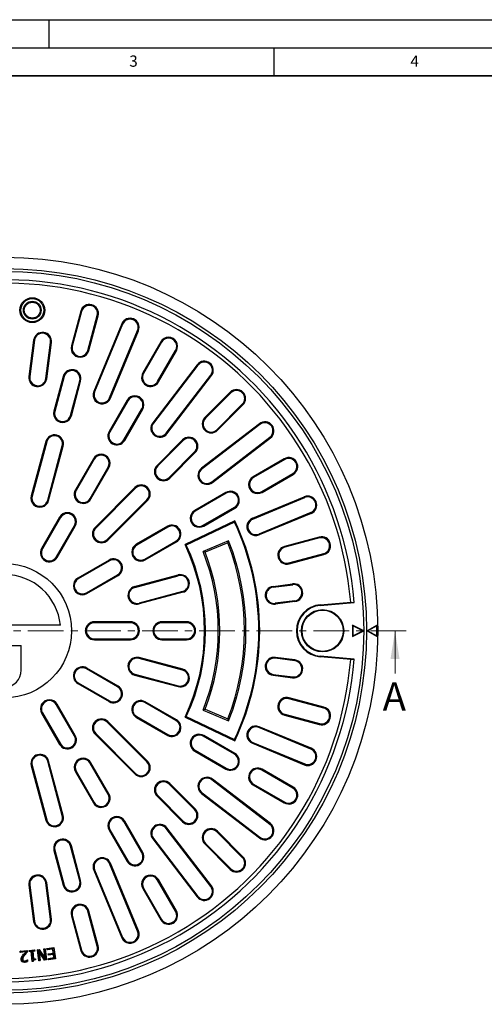
# Model space of a CAD drawing. Units: millimetres. Extents: x 0 to 420, y 0 to 297.
# Drawn here: x 120 to 202, y 122 to 297 of the extents above; entities that cross this region are included whole.
import ezdxf

# ---------------------------------------------------------------- set-up
doc = ezdxf.new("R2010")
doc.units = ezdxf.units.MM
doc.linetypes.add('CENTER', pattern=[10.16, 6.35, -1.27, 1.27, -1.27])
doc.layers.add('LINIEN-DICK', color=7, linetype='Continuous', lineweight=35)
doc.layers.add('LINIEN-DÜNN', color=7, linetype='Continuous')
doc.layers.add('VORLAGE_TEXT', color=7, linetype='Continuous')
doc.styles.add('SLDTEXTSTYLE0', font='TXT', dxfattribs={"width": 0.605})

msp = doc.modelspace()

# ---------------------------------------------------------------- linework, layer by layer
at = {"color": 7, "linetype": 'Continuous', "lineweight": 25}
for p, q in [((130.6331, 245.1847), (128.9767, 239.0028)), ((130.7884, 245.1431), (129.132, 238.9612)), ((131.9124, 238.2162), (133.5688, 244.3981)), ((132.0677, 238.1746), (133.7241, 244.3565)), ((137.9341, 242.9274), (132.9592, 230.917)), ((138.0826, 242.8659), (133.1077, 230.8555)), ((135.7671, 229.7539), (140.742, 241.7643)), ((135.9156, 229.6924), (140.8905, 241.7028)), ((122.2516, 240.0254), (121.4032, 233.581)), ((122.411, 240.0044), (121.5626, 233.56)), ((124.4164, 233.1843), (125.2648, 239.6287)), ((124.5758, 233.1633), (125.4242, 239.6077)), ((144.878, 239.7364), (141.678, 234.1939)), ((145.0172, 239.656), (141.8172, 234.1135)), ((144.31, 232.6743), (147.51, 238.2168)), ((144.4492, 232.5939), (147.6492, 238.1364)), ((151.3459, 235.6664), (143.432, 225.3528)), ((151.4734, 235.5685), (143.5595, 225.2549)), ((127.5273, 233.5936), (125.8709, 227.4117)), ((127.6826, 233.552), (126.0262, 227.3701)), ((128.8065, 226.6251), (130.463, 232.807)), ((145.8432, 223.5026), (153.7571, 233.8162)), ((145.9707, 223.4048), (153.8846, 233.7184)), ((128.9618, 226.5835), (130.6183, 232.7654)), ((138.878, 229.3441), (135.678, 223.8016)), ((157.2273, 230.787), (152.7018, 226.2615)), ((157.3409, 230.6733), (152.8155, 226.1478)), ((139.0172, 229.2637), (135.8172, 223.7212)), ((138.31, 222.282), (141.51, 227.8245)), ((138.4492, 222.2016), (141.6492, 227.7441)), ((154.8508, 224.1124), (159.3763, 228.6379)), ((154.9645, 223.9987), (159.49, 228.5242)), ((162.4214, 225.1816), (152.1078, 217.2677)), ((162.5193, 225.054), (152.2057, 217.1401)), ((148.742, 222.3017), (144.2165, 217.7762)), ((153.958, 214.8565), (164.2716, 222.7704)), ((154.0559, 214.729), (164.3694, 222.6429)), ((124.4215, 222.0025), (121.8333, 212.3433)), ((124.5768, 221.9609), (121.9886, 212.3016)), ((124.769, 211.5566), (127.3572, 221.2159)), ((124.9243, 211.515), (127.5124, 221.1743)), ((148.8557, 222.188), (144.3302, 217.6625)), ((132.878, 218.9518), (129.678, 213.4093)), ((133.0172, 218.8714), (129.8172, 213.3289)), ((146.3656, 215.6271), (150.891, 220.1526)), ((146.4792, 215.5135), (151.0047, 220.0389)), ((166.8395, 218.9462), (161.2969, 215.7462)), ((166.9199, 218.807), (161.3773, 215.607)), ((132.31, 211.8896), (135.51, 217.4322)), ((132.4492, 211.8093), (135.6492, 217.3518)), ((162.8165, 213.1141), (168.3591, 216.3141)), ((162.8969, 212.9749), (168.4395, 216.1749)), ((140.2567, 213.8164), (133.1856, 206.7453)), ((140.3704, 213.7027), (133.2993, 206.6316)), ((156.4472, 212.9462), (150.9046, 209.7462)), ((156.5276, 212.807), (150.985, 209.607)), ((161.1671, 208.3606), (170.4059, 212.1875)), ((161.2286, 208.2121), (170.4674, 212.0389)), ((135.3347, 204.5963), (142.4058, 211.6673)), ((135.4484, 204.4826), (142.5194, 211.5537)), ((152.4242, 207.1141), (157.9668, 210.3141)), ((152.5046, 206.9749), (158.0472, 210.1749)), ((126.878, 208.5595), (123.678, 203.017)), ((127.0172, 208.4791), (123.8172, 202.9366)), ((171.5689, 209.3796), (162.3301, 205.5528)), ((171.6305, 209.2311), (162.3917, 205.4042)), ((126.31, 201.4973), (129.51, 207.0399)), ((126.4492, 201.417), (129.6492, 206.9595)), ((146.0549, 206.9462), (140.5123, 203.7462)), ((146.1353, 206.807), (140.5927, 203.607)), ((158.041, 207.9058), (149.1956, 203.6867)), ((157.9648, 207.6913), (149.4096, 203.6107)), ((157.9648, 207.6913), (158.041, 207.9058)), ((173.0596, 205.0211), (166.8776, 203.3646)), ((173.1012, 204.8658), (166.9192, 203.2093)), ((142.0319, 201.1141), (147.5745, 204.3141)), ((142.1123, 200.9749), (147.6549, 204.1749)), ((149.4096, 203.6107), (149.1956, 203.6867)), ((156.9397, 204.3435), (152.3939, 202.4606)), ((156.7911, 203.9919), (152.74, 202.3139)), ((156.7911, 203.9919), (156.9397, 204.3435)), ((152.74, 202.3139), (152.3939, 202.4606)), ((167.6642, 200.429), (173.8462, 202.0854)), ((167.7058, 200.2737), (173.8878, 201.9301)), ((135.6626, 200.9462), (130.12, 197.7462)), ((135.7429, 200.807), (130.2004, 197.607)), ((131.6396, 195.1141), (137.1822, 198.3141)), ((131.72, 194.9749), (137.2626, 198.1749)), ((140.2181, 196.2212), (147.9455, 198.2918)), ((140.2597, 196.0659), (147.9871, 198.1365)), ((164.8407, 196.2643), (168.3107, 196.7212)), ((164.8617, 196.1049), (168.3317, 196.5618)), ((148.7321, 195.3561), (141.0047, 193.2855)), ((148.7737, 195.2008), (141.0463, 193.1303)), ((168.7074, 193.7079), (165.2374, 193.2511)), ((168.7284, 193.5485), (165.2584, 193.0917)), ((173.242, 192.9927), (178.6523, 193.466)), ((173.2513, 192.8873), (179.2587, 193.4128)), ((178.6523, 193.466), (179.2587, 193.4128)), ((127.0138, 189.361), (107.1134, 189.361)), ((139.4636, 189.9606), (133.0636, 189.9606)), ((139.4636, 189.7998), (133.0636, 189.7998)), ((149.4636, 189.9606), (145.0636, 189.9606)), ((149.4636, 189.7998), (145.0636, 189.7998)), ((180.9636, 188.3606), (178.9636, 189.3606)), ((178.9636, 189.3606), (178.9636, 187.3606)), ((179.0341, 189.2464), (178.9636, 189.3606)), ((179.0341, 189.2464), (179.0341, 187.4747)), ((180.8059, 188.3606), (179.0341, 189.2464)), ((183.3636, 189.3606), (181.5636, 188.3606)), ((183.2931, 189.2407), (181.7088, 188.3606)), ((183.2931, 189.2407), (183.3636, 189.3606)), ((183.2931, 187.4804), (183.2931, 189.2407)), ((183.3636, 187.3606), (183.3636, 189.3606)), ((178.9636, 187.3606), (180.9636, 188.3606)), ((179.0341, 187.4747), (178.9636, 187.3606)), ((179.0341, 187.4747), (180.8059, 188.3606)), ((180.8059, 188.3606), (180.9636, 188.3606)), ((181.7088, 188.3606), (181.5636, 188.3606)), ((181.5636, 188.3606), (183.3636, 187.3606)), ((181.7088, 188.3606), (183.2931, 187.4804)), ((183.2931, 187.4804), (183.3636, 187.3606)), ((114.0636, 185.7606), (120.0636, 185.7606)), ((120.0636, 181.3606), (120.0636, 185.7606)), ((133.0636, 186.9213), (139.4636, 186.9213)), ((133.0636, 186.7606), (139.4636, 186.7606)), ((145.0636, 186.9213), (149.4636, 186.9213)), ((145.0636, 186.7606), (149.4636, 186.7606)), ((179.2587, 183.3083), (173.2513, 183.8338)), ((148.7321, 181.365), (141.0047, 183.4356)), ((148.7737, 181.5203), (141.0463, 183.5908)), ((168.7074, 183.0132), (165.2374, 183.47)), ((168.7284, 183.1726), (165.2584, 183.6294)), ((178.6523, 183.2551), (173.242, 183.7284)), ((178.6523, 183.2551), (179.2587, 183.3083)), ((137.1822, 178.407), (131.6396, 181.607)), ((137.2626, 178.5462), (131.72, 181.7462)), ((140.2181, 180.4999), (147.9455, 178.4293)), ((140.2597, 180.6552), (147.9871, 178.5846)), ((164.8407, 180.4568), (168.3107, 179.9999)), ((164.8617, 180.6162), (168.3317, 180.1593)), ((130.12, 178.9749), (135.6626, 175.7749)), ((130.2004, 179.1141), (135.7429, 175.9141)), ((129.51, 169.6812), (126.31, 175.2238)), ((129.6492, 169.7616), (126.4492, 175.3041)), ((147.5745, 172.407), (142.0319, 175.607)), ((147.6549, 172.5462), (142.1123, 175.7462)), ((173.8462, 174.6357), (167.6642, 176.2922)), ((173.8878, 174.791), (167.7058, 176.4474)), ((123.678, 173.7041), (126.878, 168.1616)), ((123.8172, 173.7845), (127.0172, 168.242)), ((152.74, 174.4072), (152.3939, 174.2606)), ((152.3939, 174.2606), (156.9397, 172.3776)), ((152.74, 174.4072), (156.7911, 172.7292)), ((166.8776, 173.3565), (173.0596, 171.7)), ((166.9192, 173.5118), (173.1012, 171.8553)), ((142.4058, 165.0538), (135.3347, 172.1248)), ((142.5194, 165.1674), (135.4484, 172.2385)), ((140.5123, 172.9749), (146.0549, 169.7749)), ((140.5927, 173.1141), (146.1353, 169.9141)), ((149.4096, 173.1104), (149.1956, 173.0344)), ((149.1956, 173.0344), (158.041, 168.8153)), ((149.4096, 173.1104), (157.9648, 169.0298)), ((156.7911, 172.7292), (156.9397, 172.3776)), ((133.1856, 169.9758), (140.2567, 162.9047)), ((133.2993, 170.0895), (140.3704, 163.0184)), ((171.5689, 167.3415), (162.3301, 171.1683)), ((171.6305, 167.49), (162.3917, 171.3169)), ((157.9668, 166.407), (152.4242, 169.607)), ((158.0472, 166.5462), (152.5046, 169.7462)), ((157.9648, 169.0298), (158.041, 168.8153)), ((161.1671, 168.3605), (170.4059, 164.5336)), ((161.2286, 168.509), (170.4674, 164.6822)), ((150.9046, 166.9749), (156.4472, 163.7749)), ((150.985, 167.1141), (156.5276, 163.9141)), ((127.3572, 155.5052), (124.769, 165.1645)), ((127.5124, 155.5468), (124.9243, 165.2061)), ((135.51, 159.2889), (132.31, 164.8315)), ((135.6492, 159.3693), (132.4492, 164.9118)), ((121.8333, 164.3779), (124.4215, 154.7186)), ((121.9886, 164.4195), (124.5768, 154.7602)), ((129.678, 163.3118), (132.878, 157.7693)), ((129.8172, 163.3922), (133.0172, 157.8497)), ((168.3591, 160.407), (162.8165, 163.607)), ((168.4395, 160.5462), (162.8969, 163.7462)), ((150.891, 156.5685), (146.3656, 161.094)), ((151.0047, 156.6822), (146.4792, 161.2077)), ((164.2716, 153.9507), (153.958, 161.8646)), ((164.3694, 154.0782), (154.0559, 161.9921)), ((161.3773, 161.1141), (166.9199, 157.9141)), ((152.1078, 159.4534), (162.4214, 151.5395)), ((152.2057, 159.581), (162.5193, 151.6671)), ((161.2969, 160.9749), (166.8395, 157.7749)), ((144.2165, 158.9449), (148.742, 154.4194)), ((144.3302, 159.0586), (148.8557, 154.5331)), ((141.51, 148.8966), (138.31, 154.4391)), ((141.6492, 148.977), (138.4492, 154.5195)), ((135.678, 152.9195), (138.878, 147.377)), ((135.8172, 152.9999), (139.0172, 147.4574)), ((153.7571, 142.9049), (145.8432, 153.2185)), ((153.8846, 143.0027), (145.9707, 153.3163)), ((159.3763, 148.0832), (154.8508, 152.6087)), ((159.49, 148.1969), (154.9645, 152.7224)), ((143.432, 151.3683), (151.3459, 141.0547)), ((143.5595, 151.4662), (151.4734, 141.1526)), ((152.8155, 150.5733), (157.3409, 146.0478)), ((125.8709, 149.3094), (127.5273, 143.1275)), ((126.0262, 149.351), (127.6826, 143.1691)), ((130.463, 143.9141), (128.8065, 150.096)), ((130.6183, 143.9557), (128.9618, 150.1376)), ((152.7018, 150.4596), (157.2273, 145.9341)), ((132.9592, 145.8041), (137.9341, 133.7937)), ((133.1077, 145.8657), (138.0826, 133.8552)), ((140.742, 134.9568), (135.7671, 146.9672)), ((140.8905, 135.0183), (135.9156, 147.0287)), ((125.2648, 137.0924), (124.4164, 143.5368)), ((125.4242, 137.1134), (124.5758, 143.5578)), ((147.51, 138.5043), (144.31, 144.0468)), ((147.6492, 138.5847), (144.4492, 144.1272)), ((121.4032, 143.1401), (122.2516, 136.6957)), ((121.5626, 143.1611), (122.411, 136.7167)), ((141.678, 142.5272), (144.878, 136.9847)), ((141.8172, 142.6076), (145.0172, 137.0651)), ((133.5688, 132.323), (131.9124, 138.5049)), ((133.7241, 132.3646), (132.0677, 138.5465)), ((128.9767, 137.7183), (130.6331, 131.5364)), ((129.132, 137.7599), (130.7884, 131.578)), ((119.8698, 131.4277), (121.085, 131.504)), ((119.9255, 131.3786), (119.8698, 131.4277)), ((119.884, 131.1998), (119.8698, 131.4277)), ((119.9255, 131.3786), (121.0359, 131.4484)), ((119.9332, 131.2555), (119.9255, 131.3786)), ((120.9779, 131.321), (119.9332, 131.2555)), ((120.9779, 131.321), (120.8496, 131.2604)), ((121.0359, 131.4484), (121.085, 131.504)), ((121.0359, 131.4484), (121.0486, 131.2442)), ((121.085, 131.504), (121.1024, 131.2256)), ((121.4592, 131.5297), (122.4213, 131.6155)), ((121.5162, 131.4821), (121.4592, 131.5297)), ((121.4774, 131.3271), (121.4592, 131.5297)), ((121.525, 131.3841), (121.4774, 131.3271)), ((121.8319, 131.3588), (121.4774, 131.3271)), ((121.5162, 131.4821), (122.3737, 131.5586)), ((121.525, 131.3841), (121.5162, 131.4821)), ((121.8795, 131.4157), (121.525, 131.3841)), ((121.8795, 131.4157), (121.8319, 131.3588)), ((121.9921, 129.5613), (121.8319, 131.3588)), ((122.0397, 129.6183), (121.8795, 131.4157)), ((122.3825, 131.4606), (122.0281, 131.4289)), ((122.0281, 131.4289), (122.1569, 129.9826)), ((122.0281, 131.4289), (122.085, 131.3813)), ((122.4394, 131.413), (122.085, 131.3813)), ((122.085, 131.3813), (122.2045, 130.0396)), ((122.3737, 131.5586), (122.4213, 131.6155)), ((122.3737, 131.5586), (122.3825, 131.4606)), ((122.3825, 131.4606), (122.4394, 131.413)), ((122.4213, 131.6155), (122.4394, 131.413)), ((122.9406, 131.6649), (123.2408, 131.7005)), ((122.9988, 131.619), (122.9406, 131.6649)), ((123.1724, 129.6902), (122.9406, 131.6649)), ((122.9988, 131.619), (123.2145, 131.6445)), ((123.2184, 129.7485), (122.9988, 131.619)), ((123.1634, 131.5034), (123.3673, 129.7662)), ((123.1634, 131.5034), (123.242, 131.284)), ((124.2158, 129.8657), (123.1634, 131.5034)), ((123.2145, 131.6445), (123.2408, 131.7005)), ((123.2145, 131.6445), (124.356, 129.8822)), ((123.2408, 131.7005), (124.28, 130.0961)), ((123.242, 131.284), (123.4255, 129.7203)), ((124.1894, 129.8097), (123.242, 131.284)), ((124.0798, 131.799), (124.333, 131.8287)), ((124.1381, 131.753), (124.0798, 131.799)), ((124.28, 130.0961), (124.0798, 131.799)), ((124.1381, 131.753), (124.287, 131.7704)), ((124.3579, 129.8824), (124.1381, 131.753)), ((124.287, 131.7704), (124.333, 131.8287)), ((124.287, 131.7704), (124.5065, 129.9)), ((124.333, 131.8287), (124.5648, 129.854)), ((124.6206, 131.8623), (125.8611, 132.0455)), ((124.6801, 131.8181), (124.6206, 131.8623)), ((124.6542, 131.6345), (124.6206, 131.8623)), ((125.6415, 131.7805), (124.6542, 131.6345)), ((124.6984, 131.6941), (124.6542, 131.6345)), ((124.6801, 131.8181), (125.8168, 131.9859)), ((124.6984, 131.6941), (124.6801, 131.8181)), ((125.6858, 131.8401), (124.6984, 131.6941)), ((125.6858, 131.8401), (125.6415, 131.7805)), ((125.7499, 131.0463), (125.6415, 131.7805)), ((125.8095, 131.002), (125.6858, 131.8401)), ((125.8168, 131.9859), (125.8611, 132.0455)), ((125.8168, 131.9859), (126.093, 130.1151)), ((125.8611, 132.0455), (126.1526, 130.0708)), ((120.8496, 131.2604), (119.884, 131.1998)), ((119.9332, 131.2555), (119.884, 131.1998)), ((120.2655, 129.9594), (120.318, 129.9621)), ((120.3956, 129.6737), (120.4287, 129.7145)), ((120.6752, 129.5957), (120.6712, 129.648)), ((120.9669, 129.683), (120.9434, 129.7299)), ((121.0486, 131.2442), (121.1024, 131.2256)), ((121.0913, 129.7618), (121.1013, 129.601)), ((121.1238, 129.8545), (121.138, 129.8553)), ((121.1279, 129.8439), (121.1238, 129.8545)), ((121.1279, 129.8439), (121.138, 129.8553)), ((121.138, 129.8553), (121.1558, 129.5709)), ((122.0397, 129.6183), (121.9921, 129.5613)), ((122.1966, 129.5795), (121.9921, 129.5613)), ((122.1454, 129.6277), (122.0397, 129.6183)), ((122.1569, 129.9826), (122.2045, 130.0396)), ((122.1569, 129.9826), (122.5113, 130.0143)), ((122.2045, 130.0396), (122.5589, 130.0712)), ((122.5113, 130.0143), (122.5589, 130.0712)), ((122.5113, 130.0143), (122.5179, 129.9407)), ((122.5589, 130.0712), (122.5747, 129.894)), ((123.2184, 129.7485), (123.1724, 129.6902)), ((123.4255, 129.7203), (123.1724, 129.6902)), ((123.3673, 129.7662), (123.2184, 129.7485)), ((123.3673, 129.7662), (123.4255, 129.7203)), ((124.2158, 129.8657), (124.1894, 129.8097)), ((124.5648, 129.854), (124.1894, 129.8097)), ((124.356, 129.8822), (124.2158, 129.8657)), ((124.3573, 129.8816), (124.28, 130.0961)), ((124.356, 129.8822), (124.3573, 129.8816)), ((124.3579, 129.8824), (124.3573, 129.8816)), ((124.5065, 129.9), (124.3579, 129.8824)), ((124.5065, 129.9), (124.5648, 129.854)), ((124.8385, 130.9118), (125.7499, 131.0463)), ((124.8981, 130.8675), (124.8385, 130.9118)), ((124.8721, 130.6839), (124.8385, 130.9118)), ((125.7835, 130.8184), (124.8721, 130.6839)), ((124.9164, 130.7435), (124.8721, 130.6839)), ((124.8785, 130.1155), (125.8658, 130.2615)), ((124.9381, 130.0713), (124.8785, 130.1155)), ((124.9121, 129.8877), (124.8785, 130.1155)), ((124.8981, 130.8675), (125.8095, 131.002)), ((124.9164, 130.7435), (124.8981, 130.8675)), ((126.1526, 130.0708), (124.9121, 129.8877)), ((124.9564, 129.9473), (124.9121, 129.8877)), ((125.8278, 130.878), (124.9164, 130.7435)), ((124.9381, 130.0713), (125.9254, 130.2172)), ((124.9564, 129.9473), (124.9381, 130.0713)), ((126.093, 130.1151), (124.9564, 129.9473)), ((125.8095, 131.002), (125.7499, 131.0463)), ((125.8278, 130.878), (125.7835, 130.8184)), ((125.8658, 130.2615), (125.7835, 130.8184)), ((125.9254, 130.2172), (125.8278, 130.878)), ((125.9254, 130.2172), (125.8658, 130.2615)), ((126.093, 130.1151), (126.1526, 130.0708))]:
    msp.add_line(p, q, dxfattribs=at)
at = {"color": 8, "linetype": 'Continuous', "lineweight": 18}
for p, q in [((130.7884, 245.1431), (130.6331, 245.1847)), ((133.5688, 244.3981), (133.7241, 244.3565)), ((138.0826, 242.8659), (137.9341, 242.9274)), ((140.742, 241.7643), (140.8905, 241.7028)), ((122.411, 240.0044), (122.2516, 240.0254)), ((125.2648, 239.6287), (125.4242, 239.6077)), ((129.132, 238.9612), (128.9767, 239.0028)), ((131.9124, 238.2162), (132.0677, 238.1746)), ((145.0172, 239.656), (144.878, 239.7364)), ((147.51, 238.2168), (147.6492, 238.1364)), ((151.4734, 235.5685), (151.3459, 235.6664)), ((121.5626, 233.56), (121.4032, 233.581)), ((124.4164, 233.1843), (124.5758, 233.1633)), ((127.6826, 233.552), (127.5273, 233.5936)), ((130.463, 232.807), (130.6183, 232.7654)), ((141.8172, 234.1135), (141.678, 234.1939)), ((153.7571, 233.8162), (153.8846, 233.7184)), ((144.31, 232.6743), (144.4492, 232.5939)), ((133.1077, 230.8555), (132.9592, 230.917)), ((135.7671, 229.7539), (135.9156, 229.6924)), ((139.0172, 229.2637), (138.878, 229.3441)), ((157.3409, 230.6733), (157.2273, 230.787)), ((141.51, 227.8245), (141.6492, 227.7441)), ((159.3763, 228.6379), (159.49, 228.5242)), ((126.0262, 227.3701), (125.8709, 227.4117)), ((128.8065, 226.6251), (128.9618, 226.5835)), ((152.8155, 226.1478), (152.7018, 226.2615)), ((143.5595, 225.2549), (143.432, 225.3528)), ((154.8508, 224.1124), (154.9645, 223.9987)), ((162.5193, 225.054), (162.4214, 225.1816)), ((135.8172, 223.7212), (135.678, 223.8016)), ((145.8432, 223.5026), (145.9707, 223.4048)), ((148.8557, 222.188), (148.742, 222.3017)), ((164.2716, 222.7704), (164.3694, 222.6429)), ((124.5768, 221.9609), (124.4215, 222.0025)), ((127.3572, 221.2159), (127.5124, 221.1743)), ((138.31, 222.282), (138.4492, 222.2016)), ((133.0172, 218.8714), (132.878, 218.9518)), ((150.891, 220.1526), (151.0047, 220.0389)), ((166.9199, 218.807), (166.8395, 218.9462)), ((135.51, 217.4322), (135.6492, 217.3518)), ((144.3302, 217.6625), (144.2165, 217.7762)), ((152.2057, 217.1401), (152.1078, 217.2677)), ((146.3656, 215.6271), (146.4792, 215.5135)), ((161.3773, 215.607), (161.2969, 215.7462)), ((168.3591, 216.3141), (168.4395, 216.1749)), ((140.3704, 213.7027), (140.2567, 213.8164)), ((153.958, 214.8565), (154.0559, 214.729)), ((121.9886, 212.3016), (121.8333, 212.3433)), ((129.8172, 213.3289), (129.678, 213.4093)), ((132.31, 211.8896), (132.4492, 211.8093)), ((156.5276, 212.807), (156.4472, 212.9462)), ((162.8165, 213.1141), (162.8969, 212.9749)), ((170.4674, 212.0389), (170.4059, 212.1875)), ((124.769, 211.5566), (124.9243, 211.515)), ((142.4058, 211.6673), (142.5194, 211.5537)), ((157.9668, 210.3141), (158.0472, 210.1749)), ((127.0172, 208.4791), (126.878, 208.5595)), ((150.985, 209.607), (150.9046, 209.7462)), ((161.2286, 208.2121), (161.1671, 208.3606)), ((171.5689, 209.3796), (171.6305, 209.2311)), ((129.51, 207.0399), (129.6492, 206.9595)), ((133.2993, 206.6316), (133.1856, 206.7453)), ((146.1353, 206.807), (146.0549, 206.9462)), ((152.4242, 207.1141), (152.5046, 206.9749)), ((162.3301, 205.5528), (162.3917, 205.4042)), ((173.1012, 204.8658), (173.0596, 205.0211)), ((135.3347, 204.5963), (135.4484, 204.4826)), ((140.5927, 203.607), (140.5123, 203.7462)), ((147.5745, 204.3141), (147.6549, 204.1749)), ((166.9192, 203.2093), (166.8776, 203.3646)), ((123.8172, 202.9366), (123.678, 203.017)), ((126.31, 201.4973), (126.4492, 201.417)), ((173.8462, 202.0854), (173.8878, 201.9301)), ((135.7429, 200.807), (135.6626, 200.9462)), ((142.0319, 201.1141), (142.1123, 200.9749)), ((167.6642, 200.429), (167.7058, 200.2737)), ((137.1822, 198.3141), (137.2626, 198.1749)), ((147.9871, 198.1365), (147.9455, 198.2918)), ((130.2004, 197.607), (130.12, 197.7462)), ((140.2597, 196.0659), (140.2181, 196.2212)), ((164.8617, 196.1049), (164.8407, 196.2643)), ((168.3317, 196.5618), (168.3107, 196.7212)), ((131.6396, 195.1141), (131.72, 194.9749)), ((148.7321, 195.3561), (148.7737, 195.2008)), ((141.0047, 193.2855), (141.0463, 193.1303)), ((165.2374, 193.2511), (165.2584, 193.0917)), ((168.7074, 193.7079), (168.7284, 193.5485)), ((173.242, 192.9927), (173.2513, 192.8873)), ((133.0636, 189.7998), (133.0636, 189.9606)), ((139.4636, 189.7998), (139.4636, 189.9606)), ((145.0636, 189.7998), (145.0636, 189.9606)), ((149.4636, 189.7998), (149.4636, 189.9606)), ((133.0636, 186.9213), (133.0636, 186.7606)), ((139.4636, 186.9213), (139.4636, 186.7606)), ((145.0636, 186.9213), (145.0636, 186.7606)), ((149.4636, 186.9213), (149.4636, 186.7606)), ((173.242, 183.7284), (173.2513, 183.8338)), ((141.0047, 183.4356), (141.0463, 183.5908)), ((165.2374, 183.47), (165.2584, 183.6294)), ((168.7074, 183.0132), (168.7284, 183.1726)), ((131.6396, 181.607), (131.72, 181.7462)), ((140.2597, 180.6552), (140.2181, 180.4999)), ((148.7321, 181.365), (148.7737, 181.5203)), ((164.8617, 180.6162), (164.8407, 180.4568)), ((130.2004, 179.1141), (130.12, 178.9749)), ((137.1822, 178.407), (137.2626, 178.5462)), ((147.9871, 178.5846), (147.9455, 178.4293)), ((168.3317, 180.1593), (168.3107, 179.9999)), ((126.31, 175.2238), (126.4492, 175.3041)), ((135.7429, 175.9141), (135.6626, 175.7749)), ((142.0319, 175.607), (142.1123, 175.7462)), ((167.6642, 176.2922), (167.7058, 176.4474)), ((123.8172, 173.7845), (123.678, 173.7041)), ((166.9192, 173.5118), (166.8776, 173.3565)), ((173.8462, 174.6357), (173.8878, 174.791)), ((135.3347, 172.1248), (135.4484, 172.2385)), ((140.5927, 173.1141), (140.5123, 172.9749)), ((147.5745, 172.407), (147.6549, 172.5462)), ((173.1012, 171.8553), (173.0596, 171.7)), ((133.2993, 170.0895), (133.1856, 169.9758)), ((146.1353, 169.9141), (146.0549, 169.7749)), ((162.3301, 171.1683), (162.3917, 171.3169)), ((127.0172, 168.242), (126.878, 168.1616)), ((129.51, 169.6812), (129.6492, 169.7616)), ((152.4242, 169.607), (152.5046, 169.7462)), ((161.2286, 168.509), (161.1671, 168.3605)), ((150.985, 167.1141), (150.9046, 166.9749)), ((157.9668, 166.407), (158.0472, 166.5462)), ((171.5689, 167.3415), (171.6305, 167.49)), ((124.769, 165.1645), (124.9243, 165.2061)), ((132.31, 164.8315), (132.4492, 164.9118)), ((142.4058, 165.0538), (142.5194, 165.1674)), ((170.4674, 164.6822), (170.4059, 164.5336)), ((121.9886, 164.4195), (121.8333, 164.3779)), ((129.8172, 163.3922), (129.678, 163.3118)), ((140.3704, 163.0184), (140.2567, 162.9047)), ((156.5276, 163.9141), (156.4472, 163.7749)), ((162.8165, 163.607), (162.8969, 163.7462)), ((146.3656, 161.094), (146.4792, 161.2077)), ((153.958, 161.8646), (154.0559, 161.9921)), ((161.3773, 161.1141), (161.2969, 160.9749)), ((135.51, 159.2889), (135.6492, 159.3693)), ((152.2057, 159.581), (152.1078, 159.4534)), ((168.3591, 160.407), (168.4395, 160.5462)), ((133.0172, 157.8497), (132.878, 157.7693)), ((144.3302, 159.0586), (144.2165, 158.9449)), ((166.9199, 157.9141), (166.8395, 157.7749)), ((150.891, 156.5685), (151.0047, 156.6822)), ((124.5768, 154.7602), (124.4215, 154.7186)), ((127.3572, 155.5052), (127.5124, 155.5468)), ((138.31, 154.4391), (138.4492, 154.5195)), ((148.8557, 154.5331), (148.742, 154.4194)), ((164.2716, 153.9507), (164.3694, 154.0782)), ((135.8172, 152.9999), (135.678, 152.9195)), ((145.8432, 153.2185), (145.9707, 153.3163)), ((154.8508, 152.6087), (154.9645, 152.7224)), ((143.5595, 151.4662), (143.432, 151.3683)), ((152.8155, 150.5733), (152.7018, 150.4596)), ((162.5193, 151.6671), (162.4214, 151.5395)), ((126.0262, 149.351), (125.8709, 149.3094)), ((128.8065, 150.096), (128.9618, 150.1376)), ((141.51, 148.8966), (141.6492, 148.977)), ((139.0172, 147.4574), (138.878, 147.377)), ((159.3763, 148.0832), (159.49, 148.1969)), ((133.1077, 145.8657), (132.9592, 145.8041)), ((135.7671, 146.9672), (135.9156, 147.0287)), ((157.3409, 146.0478), (157.2273, 145.9341)), ((124.4164, 143.5368), (124.5758, 143.5578)), ((130.463, 143.9141), (130.6183, 143.9557)), ((144.31, 144.0468), (144.4492, 144.1272)), ((121.5626, 143.1611), (121.4032, 143.1401)), ((127.6826, 143.1691), (127.5273, 143.1275)), ((141.8172, 142.6076), (141.678, 142.5272)), ((153.7571, 142.9049), (153.8846, 143.0027)), ((151.4734, 141.1526), (151.3459, 141.0547)), ((131.9124, 138.5049), (132.0677, 138.5465)), ((147.51, 138.5043), (147.6492, 138.5847)), ((122.411, 136.7167), (122.2516, 136.6957)), ((125.2648, 137.0924), (125.4242, 137.1134)), ((129.132, 137.7599), (128.9767, 137.7183)), ((145.0172, 137.0651), (144.878, 136.9847)), ((140.742, 134.9568), (140.8905, 135.0183)), ((138.0826, 133.8552), (137.9341, 133.7937)), ((130.7884, 131.578), (130.6331, 131.5364)), ((133.5688, 132.323), (133.7241, 132.3646)), ((120.6187, 130.7408), (120.6601, 130.7085))]:
    msp.add_line(p, q, dxfattribs=at)
at = {"color": 7, "linetype": 'CENTER', "lineweight": 18}
msp.add_line((188.5401, 188.3606), (117.0636, 188.3606), dxfattribs=at)
at = {"color": 7, "linetype": 'Continuous', "lineweight": 18}
msp.add_line((186.5401, 180.7606), (186.5401, 188.3606), dxfattribs=at)
at = {"color": 7, "linetype": 'Continuous', "lineweight": 25, "flags": 128}
for points in [[(120.0923, 129.9394), (120.0739, 129.9382), (120.0569, 129.9371), (120.0399, 129.936)], [(120.1639, 130.3217), (120.1473, 130.3297), (120.132, 130.3372), (120.1166, 130.3446)], [(120.6565, 129.471), (120.6576, 129.4525), (120.6587, 129.4356), (120.6598, 129.4186)]]:
    msp.add_lwpolyline(points, dxfattribs=at)
at = {"color": 8, "linetype": 'Continuous', "lineweight": 18, "flags": 128}
msp.add_lwpolyline([(120.4002, 130.6731), (120.3853, 130.685), (120.3722, 130.6954), (120.3591, 130.7058)], dxfattribs=at)
at = {"color": 7, "linetype": 'Continuous', "lineweight": 25}
for centre, radius in [((117.0636, 188.3606), 66.4), ((117.0636, 188.3606), 64.4), ((117.0636, 188.3606), 63.9), ((122.0137, 245.3606), 2.2083), ((122.0137, 245.3606), 2.0475), ((122.0137, 245.3606), 1.5783), ((122.0137, 245.3606), 1.4175), ((117.0636, 188.3606), 11.9417), ((173.6473, 188.3606), 3.7613), ((173.6473, 188.3606), 3.656)]:
    msp.add_circle(centre, radius, dxfattribs=at)
for centre, radius, start, end in [((117.0636, 188.3606), 62.4, 4.644108, 115.355892), ((117.0636, 188.3606), 61.8, 4.73874, 115.26126), ((132.1786, 244.7706), 1.6, 345, 165), ((132.1786, 244.7706), 1.4392, 345, 165), ((139.4123, 242.3151), 1.6, 337.5, 157.5), ((139.4123, 242.3151), 1.4392, 337.5, 157.5), ((123.8379, 239.8165), 1.6, 352.5, 172.5), ((123.8379, 239.8165), 1.4392, 352.5, 172.5), ((146.2636, 238.9364), 1.6, 330, 150), ((146.2636, 238.9364), 1.4392, 330, 150), ((130.5222, 238.5887), 1.6, 165, 345), ((130.5222, 238.5887), 1.4392, 165, 345), ((129.0728, 233.1795), 1.6, 345, 165), ((129.0728, 233.1795), 1.4392, 345, 165), ((152.6153, 234.6924), 1.6, 322.5, 142.5), ((152.6153, 234.6924), 1.4392, 322.5, 142.5), ((122.9895, 233.3721), 1.6, 172.5, 352.5), ((122.9895, 233.3721), 1.4392, 172.5, 352.5), ((143.0636, 233.3939), 1.6, 150, 330), ((143.0636, 233.3939), 1.4392, 150, 330), ((158.3586, 229.6556), 1.6, 315, 135), ((158.3586, 229.6556), 1.4392, 315, 135), ((134.4374, 230.3047), 1.6, 157.5, 337.5), ((134.4374, 230.3047), 1.4392, 157.5, 337.5), ((140.2636, 228.5441), 1.6, 330, 150), ((140.2636, 228.5441), 1.4392, 330, 150), ((127.4164, 226.9976), 1.6, 165, 345), ((127.4164, 226.9976), 1.4392, 165, 345), ((153.8331, 225.1301), 1.6, 135, 315), ((153.8331, 225.1301), 1.4392, 135, 315), ((144.7014, 224.3788), 1.6, 142.5, 322.5), ((144.7014, 224.3788), 1.4392, 142.5, 322.5), ((163.3954, 223.9122), 1.6, 307.5, 127.5), ((163.3954, 223.9122), 1.4392, 307.5, 127.5), ((125.967, 221.5884), 1.6, 345, 165), ((125.967, 221.5884), 1.4392, 345, 165), ((137.0636, 223.0016), 1.6, 150, 330), ((137.0636, 223.0016), 1.4392, 150, 330), ((149.8733, 221.1703), 1.6, 315, 135), ((149.8733, 221.1703), 1.4392, 315, 135), ((134.2636, 218.1518), 1.6, 330, 150), ((134.2636, 218.1518), 1.4392, 330, 150), ((167.6395, 217.5606), 1.6, 300, 120), ((167.6395, 217.5606), 1.4392, 300, 120), ((145.3479, 216.6448), 1.6, 135, 315), ((145.3479, 216.6448), 1.4392, 135, 315), ((153.0818, 215.9983), 1.6, 127.5, 307.5), ((153.0818, 215.9983), 1.4392, 127.5, 307.5), ((162.0969, 214.3606), 1.6, 120, 300), ((162.0969, 214.3606), 1.4392, 120, 300), ((141.3881, 212.685), 1.6, 315, 135), ((141.3881, 212.685), 1.4392, 315, 135), ((123.3788, 211.9291), 1.6, 165, 345), ((123.3788, 211.9291), 1.4392, 165, 345), ((131.0636, 212.6093), 1.6, 150, 330), ((131.0636, 212.6093), 1.4392, 150, 330), ((157.2472, 211.5606), 1.6, 300, 120), ((157.2472, 211.5606), 1.4392, 300, 120), ((171.0182, 210.7093), 1.6, 292.5, 112.5), ((171.0182, 210.7093), 1.4392, 292.5, 112.5), ((128.2636, 207.7595), 1.6, 330, 150), ((128.2636, 207.7595), 1.4392, 330, 150), ((151.7046, 208.3606), 1.6, 120, 300), ((151.7046, 208.3606), 1.4392, 120, 300), ((161.7794, 206.8824), 1.6, 112.5, 292.5), ((134.317, 205.614), 1.6, 135, 315), ((134.317, 205.614), 1.4392, 135, 315), ((146.8549, 205.5606), 1.6, 300, 120), ((146.8549, 205.5606), 1.4392, 300, 120), ((117.0636, 188.3606), 45.2392, 334.703616, 25.296384), ((117.0636, 188.3606), 45.4, 334.5, 25.5), ((161.7794, 206.8824), 1.4392, 112.5, 292.5), ((173.4737, 203.4756), 1.6, 285, 105), ((173.4737, 203.4756), 1.4392, 285, 105), ((141.3123, 202.3606), 1.6, 120, 300), ((141.3123, 202.3606), 1.4392, 120, 300), ((117.0636, 188.3606), 35.6, 334.5, 25.5), ((117.0636, 188.3606), 35.7608, 334.757585, 25.242415), ((117.0636, 188.3606), 42.6921, 338.522144, 21.477856), ((117.0636, 188.3606), 42.96, 338.158365, 21.841635), ((167.2917, 201.8191), 1.6, 105, 285), ((167.2917, 201.8191), 1.4392, 105, 285), ((125.0636, 202.217), 1.6, 150, 330), ((125.0636, 202.217), 1.4392, 150, 330), ((117.0636, 188.3606), 38.04, 338.243521, 21.756479), ((117.0636, 188.3606), 38.3079, 338.639137, 21.360863), ((136.4626, 199.5606), 1.6, 300, 120), ((136.4626, 199.5606), 1.4392, 300, 120), ((117.0636, 188.3606), 10.0004, 5.741493, 174.258507), ((148.3596, 196.7463), 1.6, 285, 105), ((148.3596, 196.7463), 1.4392, 285, 105), ((130.92, 196.3606), 1.6, 120, 300), ((130.92, 196.3606), 1.4392, 120, 300), ((140.6322, 194.6757), 1.6, 105, 285), ((140.6322, 194.6757), 1.4392, 105, 285), ((165.0495, 194.678), 1.6, 97.5, 277.5), ((165.0495, 194.678), 1.4392, 97.5, 277.5), ((168.5196, 195.1349), 1.6, 277.5, 97.5), ((168.5196, 195.1349), 1.4392, 277.5, 97.5), ((173.6473, 188.3606), 4.6498, 95, 265), ((173.6473, 188.3606), 4.544, 95, 265), ((133.0636, 188.3606), 1.6, 90, 270), ((133.0636, 188.3606), 1.4392, 90, 270), ((139.4636, 188.3606), 1.6, 270, 90), ((139.4636, 188.3606), 1.4392, 270, 90), ((145.0636, 188.3606), 1.6, 90, 270), ((145.0636, 188.3606), 1.4392, 90, 270), ((149.4636, 188.3606), 1.6, 270, 90), ((149.4636, 188.3606), 1.4392, 270, 90), ((117.0636, 188.3606), 62.4, 244.644108, 355.355892), ((117.0636, 188.3606), 61.8, 244.73874, 355.26126), ((140.6322, 182.0454), 1.6, 75, 255), ((140.6322, 182.0454), 1.4392, 75, 255), ((165.0495, 182.0431), 1.6, 82.5, 262.5), ((165.0495, 182.0431), 1.4392, 82.5, 262.5), ((168.5196, 181.5862), 1.6, 262.5, 82.5), ((168.5196, 181.5862), 1.4392, 262.5, 82.5), ((117.0636, 181.3606), 3, 180, 0), ((130.92, 180.3606), 1.6, 60, 240), ((130.92, 180.3606), 1.4392, 60, 240), ((148.3596, 179.9748), 1.6, 255, 75), ((148.3596, 179.9748), 1.4392, 255, 75), ((136.4626, 177.1606), 1.6, 240, 60), ((136.4626, 177.1606), 1.4392, 240, 60), ((125.0636, 174.5041), 1.6, 30, 210), ((125.0636, 174.5041), 1.4392, 30, 210), ((141.3123, 174.3606), 1.6, 60, 240), ((141.3123, 174.3606), 1.4392, 60, 240), ((167.2917, 174.902), 1.6, 75, 255), ((167.2917, 174.902), 1.4392, 75, 255), ((173.4737, 173.2455), 1.6, 255, 75), ((173.4737, 173.2455), 1.4392, 255, 75), ((134.317, 171.1071), 1.6, 45, 225), ((134.317, 171.1071), 1.4392, 45, 225), ((146.8549, 171.1606), 1.6, 240, 60), ((146.8549, 171.1606), 1.4392, 240, 60), ((151.7046, 168.3606), 1.6, 60, 240), ((151.7046, 168.3606), 1.4392, 60, 240), ((161.7794, 169.8387), 1.6, 67.5, 247.5), ((161.7794, 169.8387), 1.4392, 67.5, 247.5), ((128.2636, 168.9616), 1.6, 210, 30), ((128.2636, 168.9616), 1.4392, 210, 30), ((123.3788, 164.792), 1.6, 15, 195), ((157.2472, 165.1606), 1.6, 240, 60), ((157.2472, 165.1606), 1.4392, 240, 60), ((171.0182, 166.0118), 1.6, 247.5, 67.5), ((171.0182, 166.0118), 1.4392, 247.5, 67.5), ((123.3788, 164.792), 1.4392, 15, 195), ((131.0636, 164.1118), 1.6, 30, 210), ((131.0636, 164.1118), 1.4392, 30, 210), ((141.3881, 164.0361), 1.6, 225, 45), ((141.3881, 164.0361), 1.4392, 225, 45), ((162.0969, 162.3606), 1.6, 60, 240), ((162.0969, 162.3606), 1.4392, 60, 240), ((145.3479, 160.0763), 1.6, 45, 225), ((145.3479, 160.0763), 1.4392, 45, 225), ((153.0818, 160.7228), 1.6, 52.5, 232.5), ((153.0818, 160.7228), 1.4392, 52.5, 232.5), ((134.2636, 158.5693), 1.6, 210, 30), ((134.2636, 158.5693), 1.4392, 210, 30), ((167.6395, 159.1606), 1.6, 240, 60), ((167.6395, 159.1606), 1.4392, 240, 60), ((149.8733, 155.5508), 1.6, 225, 45), ((149.8733, 155.5508), 1.4392, 225, 45), ((125.967, 155.1327), 1.6, 195, 15), ((125.967, 155.1327), 1.4392, 195, 15), ((137.0636, 153.7195), 1.6, 30, 210), ((137.0636, 153.7195), 1.4392, 30, 210), ((163.3954, 152.8089), 1.6, 232.5, 52.5), ((144.7014, 152.3423), 1.6, 37.5, 217.5), ((144.7014, 152.3423), 1.4392, 37.5, 217.5), ((153.8331, 151.591), 1.6, 45, 225), ((153.8331, 151.591), 1.4392, 45, 225), ((163.3954, 152.8089), 1.4392, 232.5, 52.5), ((127.4164, 149.7235), 1.6, 15, 195), ((127.4164, 149.7235), 1.4392, 15, 195), ((140.2636, 148.177), 1.6, 210, 30), ((140.2636, 148.177), 1.4392, 210, 30), ((134.4374, 146.4164), 1.6, 22.5, 202.5), ((134.4374, 146.4164), 1.4392, 22.5, 202.5), ((158.3586, 147.0655), 1.6, 225, 45), ((158.3586, 147.0655), 1.4392, 225, 45), ((122.9895, 143.349), 1.6, 7.5, 187.5), ((122.9895, 143.349), 1.4392, 7.5, 187.5), ((129.0728, 143.5416), 1.6, 195, 15), ((129.0728, 143.5416), 1.4392, 195, 15), ((143.0636, 143.3272), 1.6, 30, 210), ((143.0636, 143.3272), 1.4392, 30, 210), ((152.6153, 142.0287), 1.6, 217.5, 37.5), ((152.6153, 142.0287), 1.4392, 217.5, 37.5), ((130.5222, 138.1324), 1.6, 15, 195), ((130.5222, 138.1324), 1.4392, 15, 195), ((146.2636, 137.7847), 1.6, 210, 30), ((146.2636, 137.7847), 1.4392, 210, 30), ((123.8379, 136.9046), 1.6, 187.5, 7.5), ((123.8379, 136.9046), 1.4392, 187.5, 7.5), ((139.4123, 134.406), 1.6, 202.5, 22.5), ((139.4123, 134.406), 1.4392, 202.5, 22.5), ((132.1786, 131.9505), 1.6, 195, 15), ((132.1786, 131.9505), 1.4392, 195, 15)]:
    msp.add_arc(centre, radius, start, end, dxfattribs=at)
for points, knots in [([(120.4002, 130.6731), (120.4773, 130.7657), (120.6085, 130.9232), (120.8055, 131.1354), (120.9204, 131.2591), (120.9779, 131.321)], [0, 0, 0, 0, 0.41637103, 0.70817513, 1, 1, 1, 1]), ([(120.0399, 129.936), (120.0387, 129.9713), (120.0364, 130.0419), (120.0527, 130.1818), (120.0912, 130.2798), (120.1166, 130.3446)], [0, 0, 0, 0, 0.25214887, 0.50466138, 1, 1, 1, 1]), ([(120.6598, 129.4186), (120.5647, 129.4198), (120.4126, 129.4218), (120.2269, 129.523), (120.1152, 129.6488), (120.0554, 129.794), (120.0448, 129.8913), (120.0399, 129.936)], [0, 0, 0, 0, 0.30765364, 0.4926659, 0.67815318, 0.85227358, 1, 1, 1, 1]), ([(120.0923, 129.9394), (120.0912, 129.9747), (120.089, 130.0454), (120.1061, 130.1761), (120.1415, 130.2654), (120.1639, 130.3217)], [0, 0, 0, 0, 0.26955338, 0.53957157, 1, 1, 1, 1]), ([(120.6565, 129.471), (120.5845, 129.4707), (120.4611, 129.4703), (120.2975, 129.5383), (120.1841, 129.6419), (120.1112, 129.7819), (120.0988, 129.885), (120.0923, 129.9394)], [0, 0, 0, 0, 0.25792725, 0.44200948, 0.626497, 0.80308453, 1, 1, 1, 1]), ([(120.1166, 130.3446), (120.1334, 130.377), (120.1671, 130.4418), (120.2475, 130.5631), (120.3145, 130.6488), (120.3591, 130.7058)], [0, 0, 0, 0, 0.251052598, 0.502287347, 1, 1, 1, 1]), ([(120.1639, 130.3217), (120.1807, 130.3541), (120.2144, 130.4189), (120.2933, 130.5365), (120.358, 130.6192), (120.4002, 130.6731)], [0, 0, 0, 0, 0.25789776, 0.51597666, 1, 1, 1, 1]), ([(120.6187, 130.7408), (120.5656, 130.6705), (120.4618, 130.5333), (120.3245, 130.3155), (120.2627, 130.1151), (120.2649, 129.9947), (120.2655, 129.9594)], [0, 0, 0, 0, 0.30155075, 0.58865926, 0.87924458, 1, 1, 1, 1]), ([(120.2655, 129.9594), (120.2687, 129.9295), (120.2765, 129.8549), (120.3182, 129.7519), (120.3728, 129.6967), (120.3956, 129.6737)], [0, 0, 0, 0, 0.28011614, 0.69960723, 1, 1, 1, 1]), ([(120.6601, 130.7085), (120.607, 130.6382), (120.5074, 130.5065), (120.3775, 130.3007), (120.3158, 130.1139), (120.3175, 129.999), (120.318, 129.9621)], [0, 0, 0, 0, 0.31495425, 0.59019958, 0.8686183, 1, 1, 1, 1]), ([(120.318, 129.9621), (120.3206, 129.9363), (120.3272, 129.8712), (120.3626, 129.7819), (120.4096, 129.734), (120.4287, 129.7145)], [0, 0, 0, 0, 0.27958087, 0.70638161, 1, 1, 1, 1]), ([(120.3591, 130.7058), (120.438, 130.8006), (120.5564, 130.9429), (120.7239, 131.1242), (120.8077, 131.215), (120.8496, 131.2604)], [0, 0, 0, 0, 0.49956382, 0.74977681, 1, 1, 1, 1]), ([(120.3956, 129.6737), (120.4318, 129.651), (120.5046, 129.6055), (120.6054, 129.5924), (120.6616, 129.595), (120.6752, 129.5957)], [0, 0, 0, 0, 0.42857725, 0.86178908, 1, 1, 1, 1]), ([(120.4287, 129.7145), (120.4658, 129.6924), (120.535, 129.6511), (120.6227, 129.6455), (120.6654, 129.6477), (120.6712, 129.648)], [0, 0, 0, 0, 0.49848325, 0.93143065, 1, 1, 1, 1]), ([(121.0486, 131.2442), (121.0104, 131.2013), (120.934, 131.1157), (120.7869, 130.9511), (120.6849, 130.8235), (120.6187, 130.7408)], [0, 0, 0, 0, 0.26010668, 0.52021803, 1, 1, 1, 1]), ([(121.1013, 129.601), (121.0609, 129.5826), (120.9802, 129.5457), (120.8329, 129.4944), (120.7227, 129.4798), (120.6565, 129.471)], [0, 0, 0, 0, 0.285968904, 0.571358981, 1, 1, 1, 1]), ([(121.1558, 129.5709), (121.1162, 129.5509), (121.0369, 129.511), (120.8729, 129.4509), (120.7443, 129.4314), (120.6598, 129.4186)], [0, 0, 0, 0, 0.25500959, 0.50979506, 1, 1, 1, 1]), ([(121.1024, 131.2256), (121.0642, 131.1827), (120.9878, 131.097), (120.8362, 130.9282), (120.7302, 130.796), (120.6601, 130.7085)], [0, 0, 0, 0, 0.253073631, 0.506149537, 1, 1, 1, 1]), ([(120.6712, 129.648), (120.6985, 129.6511), (120.7532, 129.6571), (120.8448, 129.6852), (120.9066, 129.7132), (120.9434, 129.7299)], [0, 0, 0, 0, 0.28788688, 0.57620416, 1, 1, 1, 1]), ([(120.6752, 129.5957), (120.7026, 129.5986), (120.7572, 129.6045), (120.8558, 129.6329), (120.9239, 129.6636), (120.9669, 129.683)], [0, 0, 0, 0, 0.268681, 0.53782715, 1, 1, 1, 1]), ([(120.9434, 129.7299), (120.9617, 129.7396), (120.9982, 129.7591), (121.0581, 129.8016), (121.099, 129.8345), (121.1238, 129.8545)], [0, 0, 0, 0, 0.2826075, 0.5654722, 1, 1, 1, 1]), ([(120.9669, 129.683), (120.9852, 129.6927), (121.0218, 129.7121), (121.0623, 129.7401), (121.0851, 129.7572), (121.0913, 129.7618)], [0, 0, 0, 0, 0.42122805, 0.84285633, 1, 1, 1, 1]), ([(121.0913, 129.7618), (121.0976, 129.7757), (121.1098, 129.8027), (121.122, 129.8305), (121.1279, 129.8439)], [0, 0, 0, 0, 0.51810528, 1, 1, 1, 1]), ([(121.1013, 129.601), (121.1093, 129.5965), (121.1275, 129.5864), (121.1456, 129.5765), (121.1558, 129.5709)], [0, 0, 0, 0, 0.44054424, 1, 1, 1, 1]), ([(122.5179, 129.9407), (122.4356, 129.9267), (122.3221, 129.9074), (122.2061, 129.8166), (122.1587, 129.7287), (122.15, 129.6627), (122.1454, 129.6277)], [0, 0, 0, 0, 0.45676572, 0.6299806, 0.80352933, 1, 1, 1, 1]), ([(122.1454, 129.6277), (122.1505, 129.6227), (122.1608, 129.6127), (122.1779, 129.5967), (122.1899, 129.5856), (122.1966, 129.5795)], [0, 0, 0, 0, 0.30891632, 0.61783259, 1, 1, 1, 1]), ([(122.5747, 129.894), (122.5229, 129.8876), (122.4303, 129.8761), (122.319, 129.8377), (122.2492, 129.7834), (122.2099, 129.7123), (122.197, 129.6414), (122.1967, 129.5935), (122.1966, 129.5795)], [0, 0, 0, 0, 0.27953553, 0.49899972, 0.62097403, 0.74324053, 0.92512779, 1, 1, 1, 1]), ([(122.5179, 129.9407), (122.5237, 129.936), (122.5354, 129.9266), (122.5544, 129.911), (122.5675, 129.9), (122.5747, 129.894)], [0, 0, 0, 0, 0.30871473, 0.61742943, 1, 1, 1, 1])]:
    msp.add_open_spline(points, degree=3, knots=knots, dxfattribs=at)
at = {"color": 7, "linetype": 'Continuous', "lineweight": 18}
msp.add_solid([(186.5401, 188.3606), (185.7401, 183.3606), (187.3401, 183.3606)], dxfattribs=at)
at = {"layer": 'LINIEN-DICK'}
msp.add_line((410, 287), (20, 287), dxfattribs=at)
at = {"layer": 'LINIEN-DÜNN'}
for p, q in [((0, 297), (420, 297)), ((125, 292), (125, 297)), ((15, 292), (415, 292)), ((165, 292), (165, 287))]:
    msp.add_line(p, q, dxfattribs=at)

# ---------------------------------------------------------------- texts
at = {"color": 7, "linetype": 'Continuous', "insert": (184.3422, 179.1756), "char_height": 5, "attachment_point": 1, "style": 'SLDTEXTSTYLE0'}
msp.add_mtext('A', dxfattribs=at)
at = {"layer": 'VORLAGE_TEXT', "char_height": 2, "attachment_point": 2, "style": 'SLDTEXTSTYLE0'}
for s, insert in [('3', (140.0166, 290.6379)), ('4', (190.03, 290.6343))]:
    msp.add_mtext(s, dxfattribs=dict(at, insert=insert))

doc.saveas('drawing.dxf')
